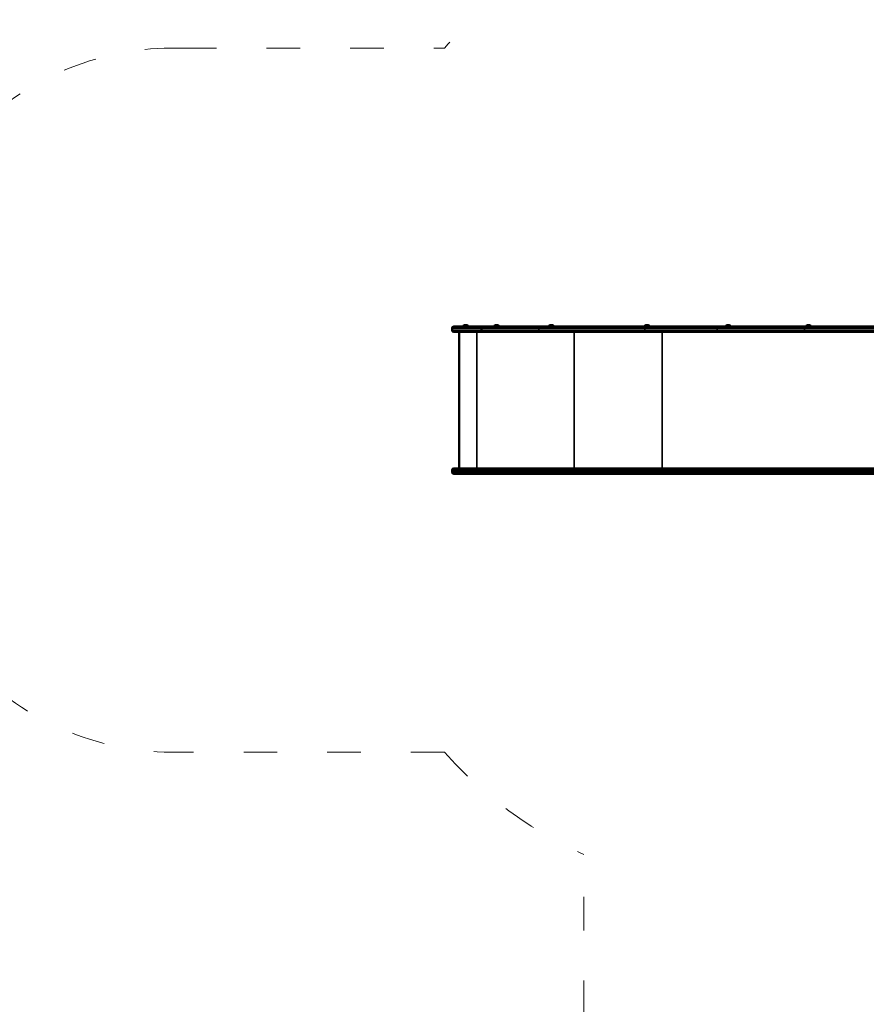
# Model space of a CAD drawing. Units: millimetres. Extents: x 21047 to 22837, y 6713 to 8769.
# Drawn here: x 21355 to 21659, y 7466 to 7819 of the extents above; entities that cross this region are included whole.
import ezdxf

# ---------------------------------------------------------------- set-up
doc = ezdxf.new("R2010")
doc.units = ezdxf.units.MM
doc.header["$LTSCALE"] = 10
doc.linetypes.add('ACAD_ISO03W100', pattern=[30, 12, -18])
doc.layers.add('Widoczne (ISO)', color=7, linetype='Continuous', lineweight=50)
doc.layers.add('Widoczne wąskie (ISO)', color=7, linetype='Continuous', lineweight=35)
doc.styles.get("Standard").update_dxf_attribs({"font": 'tahoma.ttf'})
doc.dimstyles.new('Karol 25', dxfattribs={"dimtxt": 25, "dimasz": 25, "dimexe": 0.18, "dimexo": 0.0625, "dimgap": 0.09, "dimtad": 1, "dimdec": 0, "dimzin": 0, "dimdsep": 46, "dimtxsty": 'Standard', "dimcen": 0.09, "dimadec": 0, "dimazin": 0, "dimtfac": 1, "dimtdec": 0, "dimtofl": 0, "dimtmove": 0, "dimatfit": 3, "dimfxl": 0, "dimtolj": 1, "dimtzin": 0, "dimarcsym": 0})

# ---------------------------------------------------------------- blocks, each defined once
blk = doc.blocks.new('A$C2BD9302F')
at = {"layer": 'Widoczne (ISO)'}
for p, q in [((268.47, 664.62), (266.77, 664.62)), ((266.77, 664.37), (266.77, 664.62)), ((267.28, 664.92), (267.22, 664.92)), ((267.62, 664.92), (267.28, 664.92)), ((267.97, 664.92), (267.62, 664.92)), ((268.02, 664.92), (267.97, 664.92)), ((268.47, 664.37), (268.47, 664.62)), ((279.54, 664.62), (277.84, 664.62)), ((277.84, 664.37), (277.84, 664.62)), ((278.32, 664.92), (278.29, 664.92)), ((278.64, 664.92), (278.32, 664.92)), ((279.01, 664.92), (278.64, 664.92)), ((279.09, 664.92), (279.01, 664.92)), ((279.54, 664.37), (279.54, 664.62)), ((299.18, 664.62), (297.48, 664.62)), ((297.48, 664.37), (297.48, 664.62)), ((297.98, 664.92), (297.93, 664.92)), ((298.33, 664.92), (297.98, 664.92)), ((298.68, 664.92), (298.33, 664.92)), ((298.73, 664.92), (298.68, 664.92)), ((299.18, 664.37), (299.18, 664.62)), ((333.55, 664.62), (331.85, 664.62)), ((331.85, 664.37), (331.85, 664.62)), ((332.35, 664.92), (332.3, 664.92)), ((332.7, 664.92), (332.35, 664.92)), ((333.04, 664.92), (332.7, 664.92)), ((333.1, 664.92), (333.04, 664.92)), ((333.55, 664.37), (333.55, 664.62)), ((362.65, 664.62), (360.95, 664.62)), ((360.95, 664.37), (360.95, 664.62)), ((361.46, 664.92), (361.4, 664.92)), ((361.8, 664.92), (361.46, 664.92)), ((362.15, 664.92), (361.8, 664.92)), ((362.2, 664.92), (362.15, 664.92)), ((362.65, 664.37), (362.65, 664.62)), ((391.48, 664.62), (389.78, 664.62)), ((389.78, 664.37), (389.78, 664.62)), ((390.25, 664.92), (390.23, 664.92)), ((390.53, 664.92), (390.25, 664.92)), ((390.92, 664.92), (390.53, 664.92)), ((391.03, 664.92), (390.92, 664.92)), ((391.48, 664.37), (391.48, 664.62)), ((262.72, 663.77), (262.72, 663.07)), ((273.37, 664.37), (263.32, 664.37)), ((263.32, 662.47), (273.37, 662.47)), ((265.29, 613.47), (265.29, 662.47)), ((273.33, 663.07), (273.33, 663.77)), ((273.37, 664.37), (293.98, 664.37)), ((293.98, 662.47), (273.37, 662.47)), ((293.98, 664.37), (332.27, 664.37)), ((332.27, 662.47), (293.98, 662.47)), ((332.27, 664.37), (358.27, 664.37)), ((358.27, 662.47), (332.27, 662.47)), ((358.27, 664.37), (389.53, 664.37)), ((389.53, 662.47), (358.27, 662.47)), ((389.53, 664.37), (432.54, 664.37)), ((440.79, 662.47), (389.53, 662.47)), ((262.72, 612.87), (262.72, 612.17)), ((263.32, 613.47), (273.37, 613.47)), ((273.37, 611.57), (263.32, 611.57)), ((273.33, 612.87), (273.33, 612.17)), ((293.98, 613.47), (273.37, 613.47)), ((273.37, 611.57), (293.98, 611.57)), ((332.27, 613.47), (293.98, 613.47)), ((293.98, 611.57), (332.27, 611.57)), ((358.27, 613.47), (332.27, 613.47)), ((332.27, 611.57), (358.27, 611.57)), ((389.53, 613.47), (358.27, 613.47)), ((358.27, 611.57), (389.53, 611.57)), ((440.79, 613.47), (389.53, 613.47)), ((389.53, 611.57), (432.54, 611.57))]:
    blk.add_line(p, q, dxfattribs=at)
for centre, radius, start, end in [((267.62, 663.83), 1.16, 110.1943, 137.1858), ((267.62, 663.83), 1.16, 42.8142, 69.8057), ((278.69, 663.83), 1.16, 110.1943, 137.1858), ((278.69, 663.83), 1.16, 42.8142, 69.8057), ((298.33, 663.83), 1.16, 110.1943, 137.1858), ((298.33, 663.83), 1.16, 42.8142, 69.8057), ((332.7, 663.83), 1.16, 110.1943, 137.1858), ((332.7, 663.83), 1.16, 42.8142, 69.8057), ((361.8, 663.83), 1.16, 110.1943, 137.1858), ((361.8, 663.83), 1.16, 42.8142, 69.8057), ((390.63, 663.83), 1.16, 110.1943, 137.1858), ((390.63, 663.83), 1.16, 42.8142, 69.8057), ((263.32, 663.77), 0.6, 90, 180), ((263.32, 663.07), 0.6, 180, 270), ((263.32, 612.87), 0.6, 90, 180), ((263.32, 612.17), 0.6, 180, 270)]:
    blk.add_arc(centre, radius, start, end, dxfattribs=at)
for points, knots in [([(273.37, 664.37), (273.37, 664.37), (273.37, 664.37), (273.36, 664.37), (273.36, 664.35), (273.35, 664.29), (273.35, 664.25), (273.34, 664.14), (273.34, 664.07), (273.33, 663.93), (273.33, 663.85), (273.33, 663.77)], [-0.0018518, -0.0018518, -0.0018518, -0.0018518, 0, 0, 0.2405117, 0.2405117, 0.4749092, 0.4749092, 0.7092899, 0.7092899, 0.9436622, 0.9436622, 0.9436622, 0.9436622]), ([(273.33, 663.07), (273.33, 662.99), (273.33, 662.91), (273.34, 662.77), (273.34, 662.7), (273.35, 662.59), (273.35, 662.55), (273.36, 662.49), (273.36, 662.47), (273.37, 662.47), (273.37, 662.47), (273.37, 662.47)], [0, 0, 0, 0, 0.2343715, 0.2343715, 0.4687515, 0.4687515, 0.7031483, 0.7031483, 0.9436593, 0.9436593, 0.9455111, 0.9455111, 0.9455111, 0.9455111]), ([(273.33, 612.87), (273.33, 612.95), (273.33, 613.03), (273.34, 613.17), (273.34, 613.24), (273.35, 613.35), (273.35, 613.39), (273.36, 613.45), (273.36, 613.47), (273.37, 613.47), (273.37, 613.47), (273.37, 613.47)], [0, 0, 0, 0, 0.2343715, 0.2343715, 0.4687515, 0.4687515, 0.7031483, 0.7031483, 0.9436593, 0.9436593, 0.9455111, 0.9455111, 0.9455111, 0.9455111]), ([(273.37, 611.57), (273.37, 611.57), (273.37, 611.57), (273.36, 611.57), (273.36, 611.59), (273.35, 611.65), (273.35, 611.69), (273.34, 611.8), (273.34, 611.87), (273.33, 612.01), (273.33, 612.09), (273.33, 612.17)], [-0.0018518, -0.0018518, -0.0018518, -0.0018518, 0, 0, 0.2405117, 0.2405117, 0.4749092, 0.4749092, 0.7092899, 0.7092899, 0.9436622, 0.9436622, 0.9436622, 0.9436622])]:
    blk.add_open_spline(points, degree=3, knots=knots, dxfattribs=at)
at = {"layer": 'Widoczne wąskie (ISO)'}
for p, q in [((262.72, 663.77), (273.33, 663.77)), ((273.33, 663.07), (262.72, 663.07)), ((271.63, 613.47), (271.63, 662.47)), ((293.92, 663.77), (273.33, 663.77)), ((273.33, 663.07), (293.92, 663.07)), ((331.91, 663.77), (293.92, 663.77)), ((293.92, 663.07), (293.92, 663.77)), ((293.92, 663.07), (331.91, 663.07)), ((306.56, 613.47), (306.56, 662.47)), ((357.91, 663.77), (331.91, 663.77)), ((331.91, 663.07), (331.91, 663.77)), ((331.91, 663.07), (357.91, 663.07)), ((338.13, 613.47), (338.13, 662.47)), ((389.17, 663.77), (357.91, 663.77)), ((357.91, 663.07), (357.91, 663.77)), ((357.91, 663.07), (389.17, 663.07)), ((440.43, 663.77), (389.17, 663.77)), ((389.17, 663.07), (389.17, 663.77)), ((389.17, 663.07), (440.43, 663.07)), ((273.33, 612.87), (262.72, 612.87)), ((262.72, 612.17), (273.33, 612.17)), ((273.33, 612.87), (293.92, 612.87)), ((293.92, 612.17), (273.33, 612.17)), ((293.92, 612.87), (331.91, 612.87)), ((293.92, 612.87), (293.92, 612.17)), ((331.91, 612.17), (293.92, 612.17)), ((331.91, 612.87), (357.91, 612.87)), ((331.91, 612.87), (331.91, 612.17)), ((357.91, 612.17), (331.91, 612.17)), ((357.91, 612.87), (389.17, 612.87)), ((357.91, 612.87), (357.91, 612.17)), ((389.17, 612.17), (357.91, 612.17)), ((389.17, 612.87), (440.43, 612.87)), ((389.17, 612.87), (389.17, 612.17)), ((440.43, 612.17), (389.17, 612.17))]:
    blk.add_line(p, q, dxfattribs=at)
for centre, major_axis, ratio, start_param, end_param in [((293.98, 663.77), (0, 0.6), 0.103319, 0, 1.570796), ((293.98, 663.07), (0, -0.6), 0.103319, 4.712389, 6.283185), ((389.53, 663.77), (0, 0.6), 0.594249, 0, 1.570796), ((389.53, 663.07), (0, -0.6), 0.594249, 4.712389, 6.283185), ((293.98, 612.87), (0, 0.6), 0.103319, 0, 1.570796), ((293.98, 612.17), (0, -0.6), 0.103319, 4.712389, 6.283185), ((389.53, 612.87), (0, 0.6), 0.594249, 0, 1.570796), ((389.53, 612.17), (0, -0.6), 0.594249, 4.712389, 6.283185)]:
    blk.add_ellipse(centre, major_axis=major_axis, ratio=ratio, start_param=start_param, end_param=end_param, dxfattribs=at)
for points, knots in [([(332.27, 664.37), (332.26, 664.37), (332.26, 664.37), (332.24, 664.37), (332.22, 664.37), (332.17, 664.35), (332.15, 664.34), (332.08, 664.29), (332.04, 664.25), (331.98, 664.14), (331.95, 664.07), (331.92, 663.93), (331.91, 663.85), (331.91, 663.77)], [-0.0014482, -0.0014482, -0.0014482, -0.0014482, 0, 0, 0.1201401, 0.1201401, 0.2402801, 0.2402801, 0.4746676, 0.4746676, 0.7090537, 0.7090537, 0.943439, 0.943439, 0.943439, 0.943439]), ([(331.91, 663.07), (331.91, 662.99), (331.92, 662.91), (331.95, 662.77), (331.98, 662.7), (332.04, 662.59), (332.08, 662.55), (332.15, 662.5), (332.17, 662.49), (332.22, 662.47), (332.24, 662.47), (332.26, 662.47), (332.26, 662.47), (332.27, 662.47)], [0, 0, 0, 0, 0.2343854, 0.2343854, 0.4687716, 0.4687716, 0.7031591, 0.7031591, 0.8232992, 0.8232992, 0.9434393, 0.9434393, 0.9448875, 0.9448875, 0.9448875, 0.9448875]), ([(358.27, 664.37), (358.27, 664.37), (358.27, 664.37), (358.22, 664.37), (358.17, 664.35), (358.09, 664.29), (358.05, 664.25), (357.98, 664.14), (357.96, 664.07), (357.92, 663.93), (357.91, 663.85), (357.91, 663.77)], [-0.0061884, -0.0061884, -0.0061884, -0.0061884, 0, 0, 0.2360875, 0.2360875, 0.4704733, 0.4704733, 0.704859, 0.704859, 0.9392447, 0.9392447, 0.9392447, 0.9392447]), ([(357.91, 663.07), (357.91, 662.99), (357.92, 662.91), (357.96, 662.77), (357.98, 662.7), (358.05, 662.59), (358.09, 662.55), (358.17, 662.49), (358.22, 662.47), (358.27, 662.47), (358.27, 662.47), (358.27, 662.47)], [0, 0, 0, 0, 0.2343867, 0.2343867, 0.4687734, 0.4687734, 0.70316, 0.70316, 0.9392485, 0.9392485, 0.945437, 0.945437, 0.945437, 0.945437]), ([(331.91, 612.87), (331.91, 612.95), (331.92, 613.03), (331.95, 613.17), (331.98, 613.24), (332.04, 613.35), (332.08, 613.39), (332.15, 613.44), (332.17, 613.45), (332.22, 613.47), (332.24, 613.47), (332.26, 613.47), (332.26, 613.47), (332.27, 613.47)], [0, 0, 0, 0, 0.2343854, 0.2343854, 0.4687716, 0.4687716, 0.7031591, 0.7031591, 0.8232992, 0.8232992, 0.9434393, 0.9434393, 0.9448875, 0.9448875, 0.9448875, 0.9448875]), ([(332.27, 611.57), (332.26, 611.57), (332.26, 611.57), (332.24, 611.57), (332.22, 611.57), (332.17, 611.59), (332.15, 611.6), (332.08, 611.65), (332.04, 611.69), (331.98, 611.8), (331.95, 611.87), (331.92, 612.01), (331.91, 612.09), (331.91, 612.17)], [-0.0014482, -0.0014482, -0.0014482, -0.0014482, 0, 0, 0.1201401, 0.1201401, 0.2402801, 0.2402801, 0.4746676, 0.4746676, 0.7090537, 0.7090537, 0.943439, 0.943439, 0.943439, 0.943439]), ([(357.91, 612.87), (357.91, 612.95), (357.92, 613.03), (357.96, 613.17), (357.98, 613.24), (358.05, 613.35), (358.09, 613.39), (358.17, 613.45), (358.22, 613.47), (358.27, 613.47), (358.27, 613.47), (358.27, 613.47)], [0, 0, 0, 0, 0.2343867, 0.2343867, 0.4687734, 0.4687734, 0.70316, 0.70316, 0.9392485, 0.9392485, 0.945437, 0.945437, 0.945437, 0.945437]), ([(358.27, 611.57), (358.27, 611.57), (358.27, 611.57), (358.22, 611.57), (358.17, 611.59), (358.09, 611.65), (358.05, 611.69), (357.98, 611.8), (357.96, 611.87), (357.92, 612.01), (357.91, 612.09), (357.91, 612.17)], [-0.0061884, -0.0061884, -0.0061884, -0.0061884, 0, 0, 0.2360875, 0.2360875, 0.4704733, 0.4704733, 0.704859, 0.704859, 0.9392447, 0.9392447, 0.9392447, 0.9392447])]:
    blk.add_open_spline(points, degree=3, knots=knots, dxfattribs=at)
blk = doc.blocks.new('*D27')
at = {"color": 0, "lineweight": -2, "transparency": 16777216}
for p, q in [((21047.39, 6724.65), (21047.39, 6721.47)), ((22688.21, 6724.65), (22688.21, 6721.47)), ((21097.39, 6721.65), (22638.21, 6721.65))]:
    blk.add_line(p, q, dxfattribs=at)
at = {"color": 0, "lineweight": 13, "transparency": 16777216}
for points in [[(21097.39, 6729.99), (21097.39, 6713.32), (21047.39, 6721.65)], [(22638.21, 6729.99), (22638.21, 6713.32), (22688.21, 6721.65)]]:
    blk.add_solid(points, dxfattribs=at)
at = {"layer": 'Defpoints', "color": 0, "lineweight": 13, "transparency": 16777216}
for p in [(21047.39, 8091.02), (22688.21, 7555.12), (22688.21, 6721.65)]:
    blk.add_point(p, dxfattribs=at)
at = {"color": 0, "lineweight": 13, "transparency": 16777216, "insert": (21867.8, 6747.74), "char_height": 50, "attachment_point": 5}
blk.add_mtext('\\A1;1641', dxfattribs=at)
blk = doc.blocks.new('*D28')
at = {"color": 0, "lineweight": -2, "transparency": 16777216}
for p, q in [((21247.45, 6794.65), (21247.45, 6791.47)), ((22538.11, 6794.65), (22538.11, 6791.47)), ((21297.45, 6791.65), (22488.11, 6791.65))]:
    blk.add_line(p, q, dxfattribs=at)
at = {"color": 0, "lineweight": 13, "transparency": 16777216}
for points in [[(21297.45, 6799.99), (21297.45, 6783.32), (21247.45, 6791.65)], [(22488.11, 6799.99), (22488.11, 6783.32), (22538.11, 6791.65)]]:
    blk.add_solid(points, dxfattribs=at)
at = {"layer": 'Defpoints', "color": 0, "lineweight": 13, "transparency": 16777216}
for p in [(21247.45, 8091.02), (22538.11, 7641.52), (22538.11, 6791.65)]:
    blk.add_point(p, dxfattribs=at)
at = {"color": 0, "lineweight": 13, "transparency": 16777216, "insert": (21892.78, 6817.75), "char_height": 50, "attachment_point": 5}
blk.add_mtext('\\A1;1291', dxfattribs=at)

msp = doc.modelspace()

# ---------------------------------------------------------------- linework, layer by layer
at = {"lineweight": 13}
for p, q in [((21510.17, 7708.42), (21510.17, 7709.02)), ((21510.17, 7656.82), (21510.17, 7656.22))]:
    msp.add_line(p, q, dxfattribs=at)
at = {"linetype": 'ACAD_ISO03W100', "lineweight": 13, "ltscale": 0.1}
msp.add_lwpolyline([(21557.51, 7462.28), (21557.51, 7519.5, -0.104668), (21507.41, 7556.22), (21413.63, 7556.22, -0.004324), (21411.9, 7556.24, -0.419289), (21310.17, 7656.22), (21310.17, 7709.02, -0.419289), (21411.9, 7809.01, -0.004324), (21413.63, 7809.02), (21507.41, 7809.02, -0.105189), (21557.79, 7845.87), (21557.79, 7902.53), (21420.92, 7902.53, -0.206326), (21311.88, 7949.52), (21147.28, 7949.52, -0.414214), (21047.28, 8049.52), (21047.5, 8132.52, -0.414214), (21147.5, 8232.52)], format="xyb", dxfattribs=at)
at = {"color": 7, "linetype": 'ACAD_ISO03W100', "lineweight": 13, "ltscale": 0.1}
msp.add_lwpolyline([(21900.32, 7285.54), (21900.32, 7044.65, -0.434954), (21704.46, 6862.11, -0.434954), (21508.61, 7044.65), (21508.61, 7285.54, -0.434954), (21704.46, 7468.09, -0.434954)], format="xyb", close=True, dxfattribs=at)

# ---------------------------------------------------------------- block references
at = {"color": 242, "lineweight": 13, "true_color": 0xcd2027}
msp.add_blockref('A$C2BD9302F', (21247.45, 7044.65), dxfattribs=at)

# ---------------------------------------------------------------- dimensions: what is measured, and where the dimension line sits
at = {"lineweight": 13}
for base, p1, p2, picture, middle in [((22688.21, 6721.65), (21047.39, 8091.02), (22688.21, 7555.12), '*D27', (21867.8, 6747.74)), ((22538.11, 6791.65), (21247.45, 8091.02), (22538.11, 7641.52), '*D28', (21892.78, 6817.75))]:
    dim = msp.add_linear_dim(base=base, p1=p1, p2=p2, dimstyle='Karol 25', override={"dimtxt": 50, "dimasz": 50}, dxfattribs=at)
    dim.commit()
    dim.dimension.update_dxf_attribs({"geometry": picture, "text_midpoint": middle})

doc.saveas('drawing.dxf')
